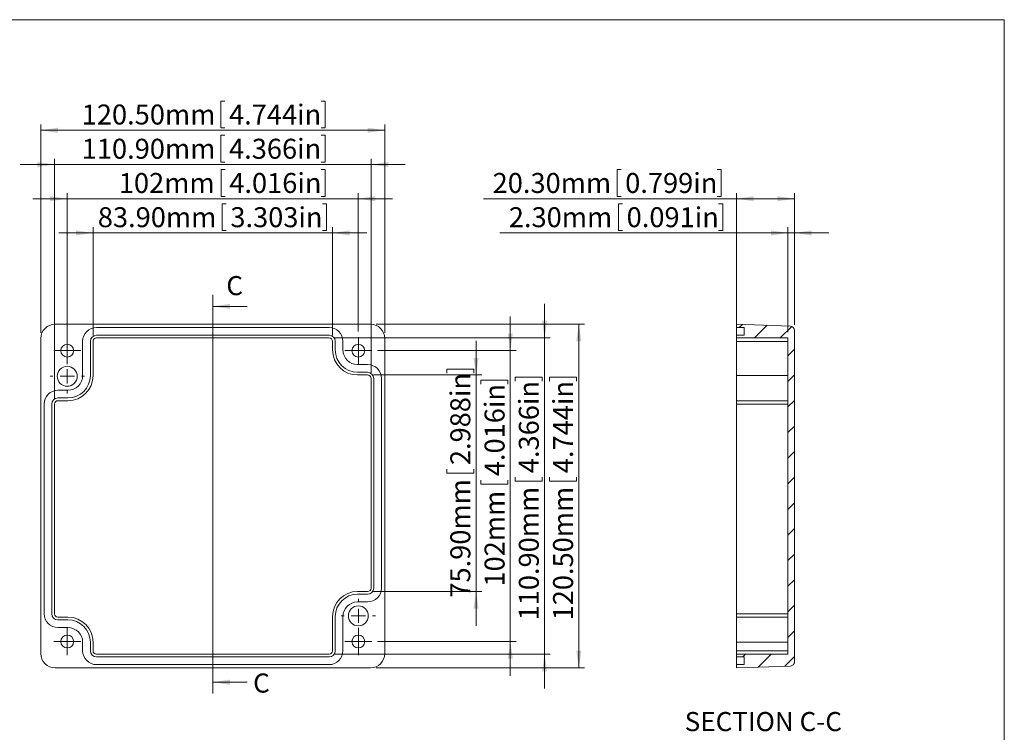
# Model space of a CAD drawing. Units: millimetres. Extents: x 5 to 426, y 3 to 276.
# Drawn here: x 254 to 426, y 152 to 276 of the extents above; entities that cross this region are included whole.
import ezdxf

# ---------------------------------------------------------------- set-up
doc = ezdxf.new("R2010")
doc.units = ezdxf.units.MM
doc.styles.add('SLDTEXTSTYLE0', font='TXT', dxfattribs={"width": 0.75})
doc.dimstyles.new('SLDDIMSTYLE0', dxfattribs={"dimtxt": 3.5, "dimasz": 3, "dimexe": 0, "dimexo": 0.0625, "dimgap": 0.875, "dimtad": 2, "dimlfac": 2, "dimrnd": 1e-09, "dimzin": 4, "dimdsep": 46, "dimtxsty": 'SLDTEXTSTYLE0', "dimsah": 1, "dimcen": 0.09, "dimadec": 0, "dimazin": 0, "dimtfac": 1, "dimtofl": 0, "dimtmove": 0, "dimatfit": 3, "dimfxl": 0, "dimtolj": 1, "dimtzin": 12, "dimarcsym": 0})
doc.dimstyles.new('SLDDIMSTYLE1', dxfattribs={"dimtxt": 3.5, "dimasz": 3, "dimexe": 0, "dimexo": 0.0625, "dimgap": 0.875, "dimtad": 2, "dimlfac": 2, "dimrnd": 1e-09, "dimzin": 4, "dimdsep": 46, "dimtxsty": 'SLDTEXTSTYLE0', "dimsah": 1, "dimcen": 0.09, "dimadec": 0, "dimazin": 0, "dimtfac": 1, "dimtofl": 0, "dimtmove": 0, "dimatfit": 3, "dimfxl": 0, "dimtolj": 1, "dimtzin": 12, "dimarcsym": 0})
doc.dimstyles.new('SLDDIMSTYLE2', dxfattribs={"dimtxt": 3.5, "dimasz": 3, "dimexe": 0, "dimexo": 0.0625, "dimgap": 0.875, "dimtad": 2, "dimlfac": 2, "dimrnd": 1e-09, "dimzin": 12, "dimdsep": 46, "dimtxsty": 'SLDTEXTSTYLE0', "dimsah": 1, "dimcen": 0.09, "dimadec": 0, "dimazin": 0, "dimtfac": 1, "dimtofl": 0, "dimtmove": 0, "dimatfit": 3, "dimfxl": 0, "dimtolj": 1, "dimtzin": 12, "dimarcsym": 0})

# ---------------------------------------------------------------- blocks, each defined once
blk = doc.blocks.new('*D54')
at = {"color": 7, "linetype": 'Continuous', "lineweight": 0}
for p, q in [((288.84, 262.21), (288.84, 257.49)), ((288.84, 262.21), (289.55, 262.21)), ((307.09, 262.21), (306.38, 262.21)), ((307.09, 262.21), (307.09, 257.49)), ((257.29, 221.58), (257.29, 258.08)), ((257.29, 257.08), (317.54, 257.08)), ((288.84, 257.49), (289.55, 257.49)), ((307.09, 257.49), (306.38, 257.49)), ((317.54, 221.58), (317.54, 258.08))]:
    blk.add_line(p, q, dxfattribs=at)
for points in [[(257.29, 257.08), (260.29, 256.63), (260.29, 257.53)], [(317.54, 257.08), (314.54, 257.53), (314.54, 256.63)]]:
    blk.add_solid(points, dxfattribs=at)
at = {"color": 7, "linetype": 'Continuous', "lineweight": 0, "char_height": 3.5, "attachment_point": 1, "style": 'SLDTEXTSTYLE0'}
for s, insert in [('120.50mm', (264.45, 261.59)), ('4.744in', (290.26, 261.59))]:
    blk.add_mtext(s, dxfattribs=dict(at, insert=insert))
blk = doc.blocks.new('*D55')
at = {"color": 7, "linetype": 'Continuous', "lineweight": 0}
for p, q in [((288.84, 256.21), (288.84, 251.49)), ((288.84, 256.21), (289.55, 256.21)), ((307.09, 256.21), (306.38, 256.21)), ((307.09, 256.21), (307.09, 251.49)), ((259.69, 210.08), (259.69, 252.08)), ((315.14, 214.58), (315.14, 252.08)), ((259.69, 251.08), (253.69, 251.08)), ((259.69, 251.08), (315.14, 251.08)), ((288.84, 251.49), (289.55, 251.49)), ((307.09, 251.49), (306.38, 251.49)), ((315.14, 251.08), (321.14, 251.08))]:
    blk.add_line(p, q, dxfattribs=at)
for points in [[(259.69, 251.08), (256.69, 251.53), (256.69, 250.63)], [(315.14, 251.08), (318.14, 250.63), (318.14, 251.53)]]:
    blk.add_solid(points, dxfattribs=at)
at = {"color": 7, "linetype": 'Continuous', "lineweight": 0, "char_height": 3.5, "attachment_point": 1, "style": 'SLDTEXTSTYLE0'}
for s, insert in [('110.90mm', (264.45, 255.59)), ('4.366in', (290.26, 255.59))]:
    blk.add_mtext(s, dxfattribs=dict(at, insert=insert))
blk = doc.blocks.new('*D56')
at = {"color": 7, "linetype": 'Continuous', "lineweight": 0}
for p, q in [((288.88, 250.21), (288.88, 245.49)), ((288.88, 250.21), (289.59, 250.21)), ((307.13, 250.21), (306.42, 250.21)), ((307.13, 250.21), (307.13, 245.49)), ((261.91, 245.08), (255.91, 245.08)), ((261.91, 217.95), (261.91, 246.08)), ((261.91, 245.08), (312.91, 245.08)), ((288.88, 245.49), (289.59, 245.49)), ((307.13, 245.49), (306.42, 245.49)), ((312.91, 221.83), (312.91, 246.08)), ((312.91, 245.08), (318.91, 245.08))]:
    blk.add_line(p, q, dxfattribs=at)
for points in [[(261.91, 245.08), (258.91, 245.53), (258.91, 244.63)], [(312.91, 245.08), (315.91, 244.63), (315.91, 245.53)]]:
    blk.add_solid(points, dxfattribs=at)
at = {"color": 7, "linetype": 'Continuous', "lineweight": 0, "char_height": 3.5, "attachment_point": 1, "style": 'SLDTEXTSTYLE0'}
for s, insert in [('102mm', (270.95, 249.59)), ('4.016in', (290.3, 249.59))]:
    blk.add_mtext(s, dxfattribs=dict(at, insert=insert))
blk = doc.blocks.new('*D57')
at = {"color": 7, "linetype": 'Continuous', "lineweight": 0}
for p, q in [((289.07, 244.21), (289.07, 239.49)), ((289.07, 244.21), (289.78, 244.21)), ((307.33, 244.21), (306.62, 244.21)), ((307.33, 244.21), (307.33, 239.49)), ((266.44, 221.08), (266.44, 240.08)), ((308.39, 221.08), (308.39, 240.08)), ((266.44, 239.08), (260.44, 239.08)), ((266.44, 239.08), (308.39, 239.08)), ((289.07, 239.49), (289.78, 239.49)), ((307.33, 239.49), (306.62, 239.49)), ((308.39, 239.08), (314.39, 239.08))]:
    blk.add_line(p, q, dxfattribs=at)
for points in [[(266.44, 239.08), (263.44, 239.53), (263.44, 238.63)], [(308.39, 239.08), (311.39, 238.63), (311.39, 239.53)]]:
    blk.add_solid(points, dxfattribs=at)
at = {"color": 7, "linetype": 'Continuous', "lineweight": 0, "char_height": 3.5, "attachment_point": 1, "style": 'SLDTEXTSTYLE0'}
for s, insert in [('83.90mm', (267.27, 243.59)), ('3.303in', (290.49, 243.59))]:
    blk.add_mtext(s, dxfattribs=dict(at, insert=insert))
blk = doc.blocks.new('*D58')
at = {"color": 7, "linetype": 'Continuous', "lineweight": 0}
for p, q in [((316.04, 223.08), (352.54, 223.08)), ((351.54, 223.08), (351.54, 162.83)), ((346.4, 213.8), (351.12, 213.8)), ((346.4, 213.8), (346.4, 213.09)), ((351.12, 213.8), (351.12, 213.09)), ((346.4, 195.55), (346.4, 196.26)), ((346.4, 195.55), (351.12, 195.55)), ((351.12, 195.55), (351.12, 196.26)), ((316.04, 162.83), (352.54, 162.83))]:
    blk.add_line(p, q, dxfattribs=at)
for points in [[(351.54, 223.08), (351.09, 220.08), (351.99, 220.08)], [(351.54, 162.83), (351.99, 165.83), (351.09, 165.83)]]:
    blk.add_solid(points, dxfattribs=at)
at = {"color": 7, "linetype": 'Continuous', "lineweight": 0, "char_height": 3.5, "attachment_point": 1, "rotation": 90, "style": 'SLDTEXTSTYLE0'}
for s, insert in [('4.744in', (347.03, 196.97)), ('120.50mm', (347.03, 171.16))]:
    blk.add_mtext(s, dxfattribs=dict(at, insert=insert))
blk = doc.blocks.new('*D59')
at = {"color": 7, "linetype": 'Continuous', "lineweight": 0}
for p, q in [((345.54, 220.68), (345.54, 226.68)), ((308.79, 220.68), (346.54, 220.68)), ((345.54, 220.68), (345.54, 165.23)), ((340.4, 213.8), (345.12, 213.8)), ((340.4, 213.8), (340.4, 213.09)), ((345.12, 213.8), (345.12, 213.09)), ((340.4, 195.55), (340.4, 196.26)), ((340.4, 195.55), (345.12, 195.55)), ((345.12, 195.55), (345.12, 196.26)), ((308.79, 165.23), (346.54, 165.23)), ((345.54, 165.23), (345.54, 159.23))]:
    blk.add_line(p, q, dxfattribs=at)
for points in [[(345.54, 220.68), (345.99, 223.68), (345.09, 223.68)], [(345.54, 165.23), (345.09, 162.23), (345.99, 162.23)]]:
    blk.add_solid(points, dxfattribs=at)
at = {"color": 7, "linetype": 'Continuous', "lineweight": 0, "char_height": 3.5, "attachment_point": 1, "rotation": 90, "style": 'SLDTEXTSTYLE0'}
for s, insert in [('4.366in', (341.03, 196.97)), ('110.90mm', (341.03, 171.16))]:
    blk.add_mtext(s, dxfattribs=dict(at, insert=insert))
blk = doc.blocks.new('*D60')
at = {"color": 7, "linetype": 'Continuous', "lineweight": 0}
for p, q in [((339.54, 218.45), (339.54, 224.45)), ((316.29, 218.45), (340.54, 218.45)), ((339.54, 218.45), (339.54, 167.45)), ((334.4, 213.27), (339.12, 213.27)), ((334.4, 213.27), (334.4, 212.56)), ((339.12, 213.27), (339.12, 212.56)), ((334.4, 195.02), (334.4, 195.73)), ((334.4, 195.02), (339.12, 195.02)), ((339.12, 195.02), (339.12, 195.73)), ((316.29, 167.45), (340.54, 167.45)), ((339.54, 167.45), (339.54, 161.45))]:
    blk.add_line(p, q, dxfattribs=at)
for points in [[(339.54, 218.45), (339.99, 221.45), (339.09, 221.45)], [(339.54, 167.45), (339.09, 164.45), (339.99, 164.45)]]:
    blk.add_solid(points, dxfattribs=at)
at = {"color": 7, "linetype": 'Continuous', "lineweight": 0, "char_height": 3.5, "attachment_point": 1, "rotation": 90, "style": 'SLDTEXTSTYLE0'}
for s, insert in [('4.016in', (335.03, 196.44)), ('102mm', (335.03, 177.09))]:
    blk.add_mtext(s, dxfattribs=dict(at, insert=insert))
blk = doc.blocks.new('*D61')
at = {"color": 7, "linetype": 'Continuous', "lineweight": 0}
for p, q in [((333.54, 214.18), (333.54, 220.18)), ((315.54, 214.18), (334.54, 214.18)), ((328.4, 215.21), (333.12, 215.21)), ((328.4, 215.21), (328.4, 214.5)), ((333.12, 215.21), (333.12, 214.5)), ((333.54, 214.18), (333.54, 176.23)), ((328.4, 196.96), (328.4, 197.67)), ((328.4, 196.96), (333.12, 196.96)), ((333.12, 196.96), (333.12, 197.67)), ((315.54, 176.23), (334.54, 176.23)), ((333.54, 176.23), (333.54, 170.23))]:
    blk.add_line(p, q, dxfattribs=at)
for points in [[(333.54, 214.18), (333.99, 217.18), (333.09, 217.18)], [(333.54, 176.23), (333.09, 173.23), (333.99, 173.23)]]:
    blk.add_solid(points, dxfattribs=at)
at = {"color": 7, "linetype": 'Continuous', "lineweight": 0, "char_height": 3.5, "attachment_point": 1, "rotation": 90, "style": 'SLDTEXTSTYLE0'}
for s, insert in [('2.988in', (329.03, 198.38)), ('75.90mm', (329.03, 175.15))]:
    blk.add_mtext(s, dxfattribs=dict(at, insert=insert))
blk = doc.blocks.new('SW_CENTERMARKSYMBOL_24')
at = {"color": 0, "linetype": 'Continuous', "lineweight": 0}
for p, q in [((0, 2.5), (0, 3)), ((-2.5, 0), (-3, 0)), ((0, 0), (-1.25, 0)), ((0, 0), (0, 1.25)), ((0, 0), (0, -1.25)), ((0, 0), (1.25, 0)), ((2.5, 0), (3, 0)), ((0, -2.5), (0, -3))]:
    blk.add_line(p, q, dxfattribs=at)
blk = doc.blocks.new('SW_CENTERMARKSYMBOL_25')
at = {"color": 0, "linetype": 'Continuous', "lineweight": 0}
for p, q in [((0, 2.5), (0, 3)), ((-2.5, 0), (-3, 0)), ((0, 0), (-1.25, 0)), ((0, 0), (0, 1.25)), ((0, 0), (0, -1.25)), ((0, 0), (1.25, 0)), ((2.5, 0), (3, 0)), ((0, -2.5), (0, -3))]:
    blk.add_line(p, q, dxfattribs=at)
blk = doc.blocks.new('SW_CENTERMARKSYMBOL_26')
at = {"color": 0, "linetype": 'Continuous', "lineweight": 0}
for p, q in [((0, 1.25), (0, 2.375)), ((-1.25, 0), (-2.375, 0)), ((0, 0), (-1.25, 0)), ((0, 0), (0, 1.25)), ((0, 0), (0, -1.25)), ((0, 0), (1.25, 0)), ((1.25, 0), (2.375, 0)), ((0, -1.25), (0, -2.375))]:
    blk.add_line(p, q, dxfattribs=at)
blk = doc.blocks.new('SW_CENTERMARKSYMBOL_27')
at = {"color": 0, "linetype": 'Continuous', "lineweight": 0}
for p, q in [((0, 1.25), (0, 2.375)), ((-1.25, 0), (-2.375, 0)), ((0, 0), (-1.25, 0)), ((0, 0), (0, 1.25)), ((0, 0), (0, -1.25)), ((0, 0), (1.25, 0)), ((1.25, 0), (2.375, 0)), ((0, -1.25), (0, -2.375))]:
    blk.add_line(p, q, dxfattribs=at)
blk = doc.blocks.new('SW_CENTERMARKSYMBOL_28')
at = {"color": 0, "linetype": 'Continuous', "lineweight": 0}
for p, q in [((0, 1.25), (0, 2.375)), ((-1.25, 0), (-2.375, 0)), ((0, 0), (-1.25, 0)), ((0, 0), (0, 1.25)), ((0, 0), (0, -1.25)), ((0, 0), (1.25, 0)), ((1.25, 0), (2.375, 0)), ((0, -1.25), (0, -2.375))]:
    blk.add_line(p, q, dxfattribs=at)
blk = doc.blocks.new('SW_CENTERMARKSYMBOL_29')
at = {"color": 0, "linetype": 'Continuous', "lineweight": 0}
for p, q in [((0, 1.25), (0, 2.375)), ((-1.25, 0), (-2.375, 0)), ((0, 0), (-1.25, 0)), ((0, 0), (0, 1.25)), ((0, 0), (0, -1.25)), ((0, 0), (1.25, 0)), ((1.25, 0), (2.375, 0)), ((0, -1.25), (0, -2.375))]:
    blk.add_line(p, q, dxfattribs=at)
blk = doc.blocks.new('*D68')
at = {"color": 7, "linetype": 'Continuous', "lineweight": 0}
for p, q in [((358.24, 250.21), (358.24, 245.49)), ((358.24, 250.21), (358.95, 250.21)), ((376.49, 250.21), (375.79, 250.21)), ((376.49, 250.21), (376.49, 245.49)), ((379.18, 245.08), (334.85, 245.08)), ((358.24, 245.49), (358.95, 245.49)), ((376.49, 245.49), (375.79, 245.49)), ((379.18, 222.15), (379.18, 246.08)), ((379.18, 245.08), (389.33, 245.08)), ((389.33, 223), (389.33, 246.08))]:
    blk.add_line(p, q, dxfattribs=at)
for points in [[(379.18, 245.08), (382.18, 244.63), (382.18, 245.53)], [(389.33, 245.08), (386.33, 245.53), (386.33, 244.63)]]:
    blk.add_solid(points, dxfattribs=at)
at = {"color": 7, "linetype": 'Continuous', "lineweight": 0, "char_height": 3.5, "attachment_point": 1, "style": 'SLDTEXTSTYLE0'}
for s, insert in [('20.30mm', (336.44, 249.59)), ('0.799in', (359.66, 249.59))]:
    blk.add_mtext(s, dxfattribs=dict(at, insert=insert))
blk = doc.blocks.new('*D69')
at = {"color": 7, "linetype": 'Continuous', "lineweight": 0}
for p, q in [((358.5, 244.21), (358.5, 239.49)), ((358.5, 244.21), (359.21, 244.21)), ((376.75, 244.21), (376.04, 244.21)), ((376.75, 244.21), (376.75, 239.49)), ((388.18, 221.68), (388.18, 240.08)), ((389.33, 223), (389.33, 240.08)), ((388.18, 239.08), (337.7, 239.08)), ((358.5, 239.49), (359.21, 239.49)), ((376.75, 239.49), (376.04, 239.49)), ((388.18, 239.08), (389.33, 239.08)), ((389.33, 239.08), (395.33, 239.08))]:
    blk.add_line(p, q, dxfattribs=at)
for points in [[(388.18, 239.08), (385.18, 239.53), (385.18, 238.63)], [(389.33, 239.08), (392.33, 238.63), (392.33, 239.53)]]:
    blk.add_solid(points, dxfattribs=at)
at = {"color": 7, "linetype": 'Continuous', "lineweight": 0, "char_height": 3.5, "attachment_point": 1, "style": 'SLDTEXTSTYLE0'}
for s, insert in [('2.30mm', (339.28, 243.59)), ('0.091in', (359.92, 243.59))]:
    blk.add_mtext(s, dxfattribs=dict(at, insert=insert))

msp = doc.modelspace()

# ---------------------------------------------------------------- hatches: boundary and pattern name
at = {"linetype": 'Continuous', "lineweight": 0}
h = msp.add_hatch(dxfattribs=at)
h.set_pattern_fill('ANSI31', style=0)
edge = h.paths.add_edge_path(flags=0)
edge.add_line((379.176, 220.6767), (388.176, 220.6767))
edge.add_line((388.176, 220.6767), (388.176, 165.2267))
edge.add_line((388.176, 165.2267), (379.176, 165.2267))
edge.add_line((379.176, 165.2267), (379.176, 164.7517))
edge.add_line((379.176, 164.7517), (380.526, 164.7517))
edge.add_line((380.526, 164.7517), (380.526, 163.4017))
edge.add_line((380.526, 163.4017), (379.176, 163.4017))
edge.add_line((379.176, 163.4017), (379.176, 162.8267))
edge.add_line((379.176, 162.8267), (388.6022, 163.1559))
edge.add_arc((388.576, 163.9055), 0.75, 272, 360)
edge.add_line((389.326, 163.9055), (389.326, 221.998))
edge.add_arc((388.576, 221.998), 0.75, 0, 88)
edge.add_line((388.6022, 222.7476), (379.176, 223.0767))
edge.add_line((379.176, 223.0767), (379.176, 222.5017))
edge.add_line((379.176, 222.5017), (380.526, 222.5017))
edge.add_line((380.526, 222.5017), (380.526, 221.1517))
edge.add_line((380.526, 221.1517), (379.176, 221.1517))
edge.add_line((379.176, 221.1517), (379.176, 220.6767))

# ---------------------------------------------------------------- linework, layer by layer
at = {"color": 7, "linetype": 'Continuous', "lineweight": 0}
for p, q in [((426.0829, 276.4678), (4.8134, 276.4678)), ((426.0829, 276.4678), (426.0829, 2.9302)), ((287.4124, 228.2075), (287.4124, 158.3151)), ((293.4124, 226.2075), (287.4124, 226.2075)), ((293.4124, 160.3151), (287.4124, 160.3151))]:
    msp.add_line(p, q, dxfattribs=at)
at = {"color": 7, "linetype": 'Continuous', "lineweight": 15}
for p, q in [((259.7859, 223.0767), (315.0389, 223.0767)), ((379.176, 223.0767), (379.176, 222.5018)), ((379.176, 223.0767), (388.6022, 222.7476)), ((307.7874, 222.5018), (267.0374, 222.5018)), ((267.0374, 221.1518), (307.7874, 221.1518)), ((379.176, 222.5018), (380.526, 222.5018)), ((379.176, 222.5018), (379.176, 221.1518)), ((379.176, 221.1518), (380.526, 221.1518)), ((379.176, 221.1518), (379.176, 220.6767)), ((380.526, 222.5018), (380.526, 221.1518)), ((389.326, 221.998), (389.326, 163.9054)), ((257.2874, 165.3252), (257.2874, 220.5782)), ((264.6124, 220.0767), (264.6124, 214.0768)), ((265.9624, 214.0768), (265.9624, 220.0767)), ((266.4374, 220.0767), (266.4374, 214.0768)), ((307.7874, 220.6767), (267.0374, 220.6767)), ((308.3874, 218.5767), (308.3874, 220.0767)), ((308.8624, 220.0767), (308.8624, 218.5767)), ((310.2124, 218.5767), (310.2124, 220.0767)), ((317.5374, 220.5782), (317.5374, 165.3252)), ((379.176, 220.6767), (388.176, 220.6767)), ((379.176, 220.6767), (379.176, 220.0767)), ((379.176, 220.0767), (388.176, 220.0767)), ((379.176, 220.0767), (379.176, 214.0768)), ((388.176, 220.6767), (388.176, 165.2267)), ((314.5374, 216.0018), (312.7874, 216.0018)), ((312.7874, 214.6518), (314.5374, 214.6518)), ((314.5374, 214.1767), (312.7874, 214.1767)), ((379.176, 214.0768), (388.176, 214.0768)), ((379.176, 214.0768), (379.176, 209.6768)), ((315.1374, 176.8268), (315.1374, 213.5767)), ((315.6124, 213.5767), (315.6124, 176.8268)), ((316.9624, 176.8268), (316.9624, 213.5767)), ((262.0374, 211.5018), (260.2874, 211.5018)), ((257.8624, 209.0767), (257.8624, 172.3267)), ((259.2124, 172.3267), (259.2124, 209.0767)), ((259.6874, 209.0767), (259.6874, 172.3267)), ((260.2874, 210.1517), (262.0374, 210.1517)), ((262.0374, 209.6768), (260.2874, 209.6768)), ((379.176, 209.6768), (388.176, 209.6768)), ((379.176, 209.6768), (379.176, 209.0767)), ((379.176, 209.0767), (388.176, 209.0767)), ((379.176, 209.0767), (379.176, 172.3267)), ((312.7874, 176.2268), (314.5374, 176.2268)), ((314.5374, 175.7517), (312.7874, 175.7517)), ((312.7874, 174.4018), (314.5374, 174.4018)), ((260.2874, 171.7268), (262.0374, 171.7268)), ((262.0374, 171.2517), (260.2874, 171.2517)), ((308.3874, 165.8267), (308.3874, 171.8268)), ((308.8624, 171.8268), (308.8624, 165.8267)), ((310.2124, 165.8267), (310.2124, 171.8268)), ((379.176, 172.3267), (388.176, 172.3267)), ((379.176, 172.3267), (379.176, 171.7268)), ((379.176, 171.7268), (388.176, 171.7268)), ((379.176, 171.7268), (379.176, 167.3267)), ((260.2874, 169.9018), (262.0374, 169.9018)), ((264.6124, 167.3267), (264.6124, 165.8267)), ((265.9624, 165.8267), (265.9624, 167.3267)), ((266.4374, 167.3267), (266.4374, 165.8267)), ((379.176, 167.3267), (388.176, 167.3267)), ((379.176, 167.3267), (379.176, 165.8267)), ((379.176, 165.8267), (388.176, 165.8267)), ((379.176, 165.8267), (379.176, 165.2267)), ((267.0374, 165.2267), (307.7874, 165.2267)), ((307.7874, 164.7517), (267.0374, 164.7517)), ((379.176, 165.2267), (379.176, 164.7517)), ((388.176, 165.2267), (379.176, 165.2267)), ((380.526, 164.7517), (379.176, 164.7517)), ((379.176, 164.7517), (379.176, 163.4018)), ((380.526, 164.7517), (380.526, 163.4018)), ((315.0389, 162.8267), (259.7859, 162.8267)), ((267.0374, 163.4018), (307.7874, 163.4018)), ((380.526, 163.4018), (379.176, 163.4018)), ((379.176, 163.4018), (379.176, 162.8267)), ((388.6022, 163.156), (379.176, 162.8267))]:
    msp.add_line(p, q, dxfattribs=at)
for centre, radius in [((261.9124, 218.4517), 1.125), ((312.9124, 218.4517), 1.125), ((261.9124, 213.9517), 1.75), ((312.9124, 171.9517), 1.75), ((261.9124, 167.4517), 1.125), ((312.9124, 167.4517), 1.125)]:
    msp.add_circle(centre, radius, dxfattribs=at)
for centre, radius, start, end in [((388.576, 221.998), 0.75, 0, 88), ((267.0374, 220.0767), 2.425, 90, 180), ((267.0374, 220.0767), 1.075, 90, 180), ((307.7874, 220.0767), 2.425, 360, 90), ((307.7874, 220.0767), 1.075, 360, 90), ((267.0374, 220.0767), 0.6, 90, 180), ((307.7874, 220.0767), 0.6, 360, 90), ((312.7874, 218.5767), 4.4, 180, 270), ((312.7874, 218.5767), 3.925, 180, 270), ((312.7874, 218.5767), 2.575, 180, 270), ((314.5374, 213.5767), 2.425, 360, 90), ((262.0374, 214.0767), 2.575, 270, 0), ((262.0374, 214.0767), 4.4, 270, 0), ((262.0374, 214.0767), 3.925, 270, 0), ((314.5374, 213.5767), 1.075, 360, 90), ((314.5374, 213.5767), 0.6, 360, 90), ((260.2874, 209.0767), 2.425, 90, 180), ((260.2874, 209.0767), 1.075, 90, 180), ((260.2874, 209.0767), 0.6, 90, 180), ((312.7874, 171.8267), 4.4, 90, 180), ((314.5374, 176.8267), 2.425, 270, 0), ((314.5374, 176.8267), 0.6, 270, 0), ((314.5374, 176.8267), 1.075, 270, 0), ((312.7874, 171.8267), 3.925, 90, 180), ((312.7874, 171.8267), 2.575, 90, 180), ((260.2874, 172.3267), 2.425, 180, 270), ((260.2874, 172.3267), 1.075, 180, 270), ((260.2874, 172.3267), 0.6, 180, 270), ((262.0374, 167.3267), 4.4, 360, 90), ((262.0374, 167.3267), 3.925, 360, 90), ((262.0374, 167.3267), 2.575, 360, 90), ((267.0374, 165.8267), 2.425, 180, 270), ((267.0374, 165.8267), 1.075, 180, 270), ((267.0374, 165.8267), 0.6, 180, 270), ((307.7874, 165.8267), 2.425, 270, 0), ((307.7874, 165.8267), 0.6, 270, 0), ((307.7874, 165.8267), 1.075, 270, 0), ((388.576, 163.9055), 0.75, 272, 0)]:
    msp.add_arc(centre, radius, start, end, dxfattribs=at)
for centre, major_axis in [((259.7889, 220.5752), (-1.7699, 1.7699)), ((315.0359, 220.5752), (1.7699, 1.7699)), ((259.7889, 165.3283), (-1.7699, -1.7699)), ((315.0359, 165.3283), (1.7699, -1.7699))]:
    msp.add_ellipse(centre, major_axis=major_axis, ratio=0.99878277, start_param=5.49839613, end_param=7.06797448, dxfattribs=at)
at = {"color": 7, "linetype": 'Continuous', "lineweight": 0}
for points in [[(287.4124, 226.2075), (290.4124, 225.7575), (290.4124, 226.6575)], [(287.4124, 160.3151), (290.4124, 159.8651), (290.4124, 160.7651)]]:
    msp.add_solid(points, dxfattribs=at)

# ---------------------------------------------------------------- block references
for name, p in [('SW_CENTERMARKSYMBOL_29', (261.9124, 218.4517)), ('SW_CENTERMARKSYMBOL_26', (312.9124, 218.4517)), ('SW_CENTERMARKSYMBOL_24', (261.9124, 213.9517)), ('SW_CENTERMARKSYMBOL_25', (312.9124, 171.9517)), ('SW_CENTERMARKSYMBOL_27', (261.9124, 167.4517)), ('SW_CENTERMARKSYMBOL_28', (312.9124, 167.4517))]:
    msp.add_blockref(name, p, dxfattribs=at)

# ---------------------------------------------------------------- texts
at = {"color": 7, "linetype": 'Continuous', "char_height": 3.35, "attachment_point": 1, "style": 'SLDTEXTSTYLE0'}
for insert in [(289.7868, 231.5194), (294.4822, 161.8485)]:
    msp.add_mtext('C', dxfattribs=dict(at, insert=insert))
at = {"color": 7, "linetype": 'Continuous', "lineweight": 0, "insert": (370.09, 155.0951), "char_height": 3.35, "attachment_point": 1, "style": 'SLDTEXTSTYLE0'}
msp.add_mtext('SECTION C-C', dxfattribs=at)

# ---------------------------------------------------------------- dimensions: what is measured, and where the dimension line sits
at = {"color": 7, "linetype": 'Continuous', "lineweight": 0}
for base, p1, p2, angle, dimstyle, picture, middle in [((317.5374, 257.0768), (257.2874, 220.5783), (317.5374, 220.5783), 0, 'SLDDIMSTYLE0', '*D54', (286.4809, 257.0768)), ((315.1374, 251.0768), (259.6874, 209.0767), (315.1374, 213.5767), 0, 'SLDDIMSTYLE1', '*D55', (286.4809, 251.0768)), ((389.326, 245.0768), (379.176, 221.1517), (389.326, 221.998), 0, 'SLDDIMSTYLE0', '*D68', (357.176, 245.0768)), ((308.3874, 239.0768), (266.4374, 220.0767), (308.3874, 220.0767), 0, 'SLDDIMSTYLE1', '*D57', (288.0076, 239.0768)), ((345.5374, 165.2267), (307.7874, 220.6767), (307.7874, 165.2267), 90, 'SLDDIMSTYLE1', '*D59', (345.5374, 193.187)), ((339.5374, 167.4517), (315.2874, 218.4517), (315.2874, 167.4517), 90, 'SLDDIMSTYLE2', '*D60', (339.5374, 195.8898)), ((351.5374, 162.8267), (315.0389, 223.0767), (315.0389, 162.8267), 90, 'SLDDIMSTYLE0', '*D58', (351.5374, 193.187)), ((333.5374, 176.2267), (314.5374, 214.1767), (314.5374, 176.2267), 90, 'SLDDIMSTYLE1', '*D61', (333.5374, 195.8898))]:
    dim = msp.add_linear_dim(base=base, p1=p1, p2=p2, angle=angle, dimstyle=dimstyle, dxfattribs=at)
    dim.commit()
    dim.dimension.update_dxf_attribs({"geometry": picture, "text_midpoint": middle, "dimtype": 160})
for base, p1, p2, dimstyle, picture, middle in [((312.9124, 245.0768), (261.9124, 216.9517), (312.9124, 220.8267), 'SLDDIMSTYLE2', '*D56', (289.753, 245.0768)), ((389.326, 239.0768), (388.176, 220.6767), (389.326, 221.998), 'SLDDIMSTYLE1', '*D69', (358.7281, 239.0768))]:
    dim = msp.add_linear_dim(base=base, p1=p1, p2=p2, dimstyle=dimstyle, dxfattribs=at)
    dim.commit()
    dim.dimension.update_dxf_attribs({"geometry": picture, "text_midpoint": middle, "dimtype": 160})

doc.saveas('drawing.dxf')
